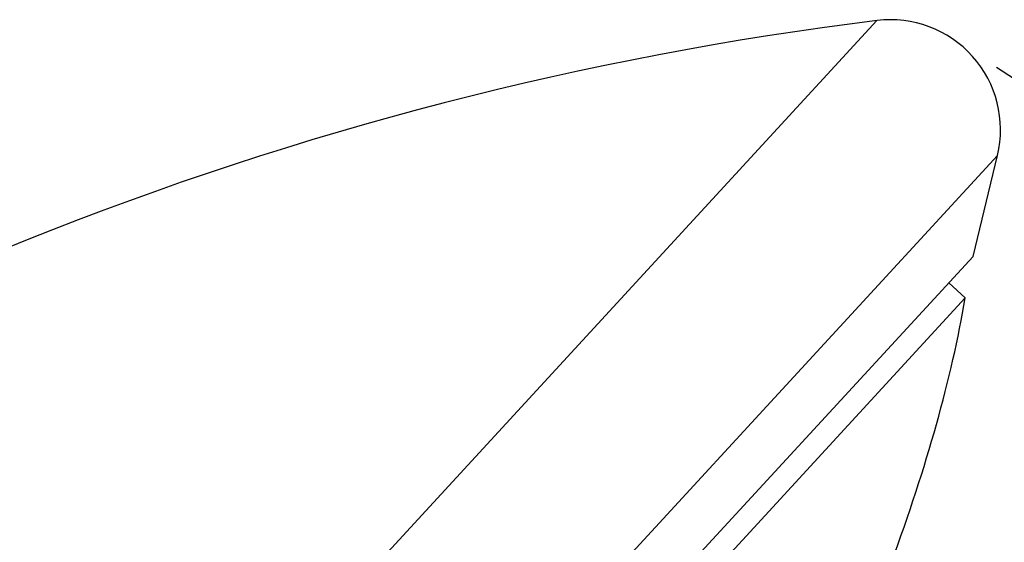
# Model space of a CAD drawing. Extents: x -559 to 7995, y -840 to 867.
# Drawn here: x 7928 to 7955, y -158 to -144 of the extents above; entities that cross this region are included whole.
import ezdxf

# ---------------------------------------------------------------- set-up
doc = ezdxf.new("R2010")
doc.units = 0
doc.header["$LTSCALE"] = 2
doc.header["$MEASUREMENT"] = 0
doc.layers.get('0').update_dxf_attribs({"linetype": 'CONTINUOUS'})
doc.layers.get('DEFPOINTS').update_dxf_attribs({"linetype": 'CONTINUOUS'})
doc.styles.add('ISO', font='tahoma.ttf')
doc.dimstyles.new('ISO-25', dxfattribs={"dimtxt": 20, "dimasz": 4, "dimexe": 1, "dimexo": 1.5, "dimgap": 1.5, "dimtad": 1, "dimdec": 0, "dimtxsty": 'ISO', "dimcen": 2.5, "dimclrd": 7, "dimclre": 7, "dimclrt": 7, "dimadec": 0, "dimazin": 0, "dimtfac": 1, "dimtdec": 0, "dimtmove": 0, "dimatfit": 3, "dimfxl": 1, "dimlwd": 13, "dimarcsym": 0})

# ---------------------------------------------------------------- blocks, each defined once
blk = doc.blocks.new('*D55')
at = {"color": 7, "lineweight": -2, "transparency": 16777216}
for p, q in [((7954.642, -145.327), (7995.384, -171.701)), ((7874.038, -233.697), (7931.267, -270.745))]:
    blk.add_line(p, q, dxfattribs=at)
at = {"color": 7, "lineweight": 13, "transparency": 16777216}
blk.add_line((7932.601, -266.843), (7992.37, -174.516), dxfattribs=at)
at = {"color": 7, "transparency": 16777216}
for points in [[(7991.811, -174.153), (7992.93, -174.878), (7994.544, -171.158)], [(7932.042, -266.481), (7933.161, -267.206), (7930.428, -270.201)]]:
    blk.add_solid(points, dxfattribs=at)
at = {"layer": 'DEFPOINTS', "color": 0, "transparency": 16777216}
for p in [(7953.382, -144.511), (7994.544, -171.158), (7872.779, -232.882)]:
    blk.add_point(p, dxfattribs=at)
at = {"color": 7, "transparency": 16777216, "insert": (7938.841, -205.373), "char_height": 20, "width": 26.32757, "attachment_point": 2, "rotation": 57.0827, "line_spacing_factor": 0.9, "style": 'ISO'}
blk.add_mtext('{\\fArial|b0|i0|c0|p34;ø}120', dxfattribs=at)

msp = doc.modelspace()

# ---------------------------------------------------------------- linework, layer by layer
for p, q in [((7951.383, -144.053), (7871.838, -230.527)), ((7954.668, -147.734), (7874.164, -235.251)), ((7954.002, -150.492), (7954.668, -147.734)), ((7954.002, -150.492), (7876.857, -234.357)), ((7953.342, -151.21), (7953.792, -151.623)), ((7953.792, -151.623), (7878.434, -233.546))]:
    msp.add_line(p, q)
for centre, radius, start, end in [((7962.766, -235.968), 92.617, 97.05935, 126.76787), ((7951.752, -147.03), 3, 346.4255, 97.0594)]:
    msp.add_arc(centre, radius, start, end)
msp.add_ellipse((7909.343, -186.826), major_axis=(42.313, 45.999), ratio=0.32, start_param=5.621585, end_param=5.823067)

# ---------------------------------------------------------------- dimensions: what is measured, and where the dimension line sits
dim = msp.add_linear_dim(base=(7994.544, -171.158), p1=(7872.779, -232.882), p2=(7953.382, -144.511), angle=57.0827, text='{\\fArial|b0|i0|c0|p34;ø}120', dimstyle='ISO-25')
dim.commit()
dim.dimension.update_dxf_attribs({"geometry": '*D55', "text_midpoint": (7962.486, -220.679), "dimtype": 160})

doc.saveas('drawing.dxf')
